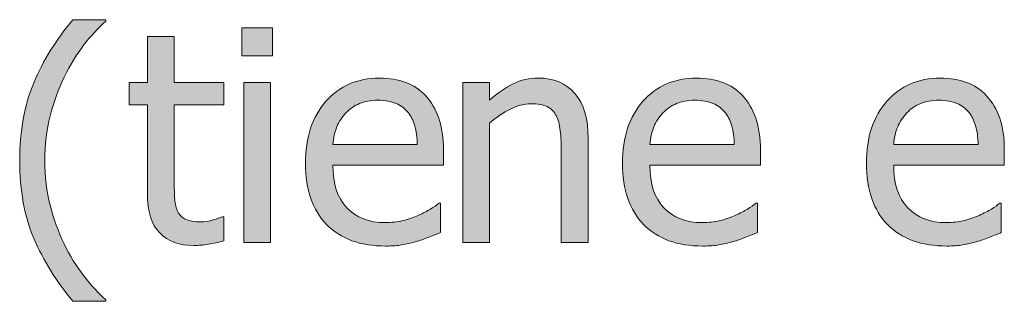
# Model space of a CAD drawing. Units: inches. Extents: x -287 to 1031, y -479 to 557.
# Drawn here: x 188 to 228, y 131 to 142 of the extents above; entities that cross this region are included whole.
import ezdxf

# ---------------------------------------------------------------- set-up
doc = ezdxf.new("R2010")
doc.units = ezdxf.units.IN
doc.header["$MEASUREMENT"] = 0
doc.layers.add('Capa 1', color=7, linetype='Continuous')

# ---------------------------------------------------------------- blocks, each defined once
blk = doc.blocks.new('block 2')
at = {"layer": 'Capa 1', "true_color": 0x505050}
h = blk.add_hatch(color=251, dxfattribs=at)
h.dxf.hatch_style = 2
edge = h.paths.add_edge_path()
edge.add_spline(control_points=[(191.635, 130.92), (191.334, 131.189), (191.034, 131.519), (190.733, 131.907), (190.432, 132.296), (190.165, 132.73), (189.93, 133.211), (189.688, 133.711), (189.496, 134.238), (189.353, 134.793), (189.21, 135.348), (189.139, 135.959), (189.139, 136.627), (189.139, 137.268), (189.212, 137.877), (189.359, 138.455), (189.505, 139.033), (189.696, 139.562), (189.93, 140.043), (190.176, 140.539), (190.443, 140.974), (190.73, 141.347), (191.017, 141.72), (191.319, 142.049), (191.635, 142.334), (191.635, 142.334), (191.635, 142.393), (191.635, 142.393), (191.635, 142.393), (190.293, 142.393), (190.293, 142.393), (189.606, 141.584), (189.07, 140.722), (188.685, 139.806), (188.3, 138.89), (188.108, 137.83), (188.108, 136.627), (188.108, 135.396), (188.302, 134.33), (188.691, 133.428), (189.08, 132.525), (189.614, 131.67), (190.293, 130.861), (190.293, 130.861), (191.635, 130.861), (191.635, 130.861), (191.635, 130.861), (191.635, 130.92), (191.635, 130.92), (191.635, 130.92), (191.635, 130.92), (191.635, 130.92)], knot_values=[0, 0, 0, 0, 1, 1, 1, 2, 2, 2, 3, 3, 3, 4, 4, 4, 5, 5, 5, 6, 6, 6, 7, 7, 7, 8, 8, 8, 9, 9, 9, 10, 10, 10, 11, 11, 11, 12, 12, 12, 13, 13, 13, 14, 14, 14, 15, 15, 15, 16, 16, 16, 17, 17, 17, 17], degree=3, periodic=1)
edge = h.paths.add_edge_path()
edge.add_spline(control_points=[(195.843, 133.196), (196.056, 133.229), (196.266, 133.275), (196.473, 133.334), (196.473, 133.334), (196.473, 134.324), (196.473, 134.324), (196.473, 134.324), (196.408, 134.324), (196.408, 134.324), (196.334, 134.289), (196.213, 134.245), (196.045, 134.192), (195.877, 134.14), (195.703, 134.113), (195.523, 134.113), (195.27, 134.113), (195.068, 134.147), (194.92, 134.216), (194.771, 134.284), (194.664, 134.387), (194.598, 134.523), (194.52, 134.68), (194.475, 134.848), (194.463, 135.027), (194.451, 135.207), (194.445, 135.463), (194.445, 135.795), (194.445, 135.795), (194.445, 138.906), (194.445, 138.906), (194.445, 138.906), (196.473, 138.906), (196.473, 138.906), (196.473, 138.906), (196.473, 139.82), (196.473, 139.82), (196.473, 139.82), (194.445, 139.82), (194.445, 139.82), (194.445, 139.82), (194.445, 141.701), (194.445, 141.701), (194.445, 141.701), (193.344, 141.701), (193.344, 141.701), (193.344, 141.701), (193.344, 139.82), (193.344, 139.82), (193.344, 139.82), (192.6, 139.82), (192.6, 139.82), (192.6, 139.82), (192.6, 138.906), (192.6, 138.906), (192.6, 138.906), (193.344, 138.906), (193.344, 138.906), (193.344, 138.906), (193.344, 135.279), (193.344, 135.279), (193.344, 134.541), (193.512, 134.001), (193.848, 133.659), (194.184, 133.317), (194.652, 133.146), (195.254, 133.146), (195.434, 133.146), (195.63, 133.163), (195.843, 133.196), (195.843, 133.196), (195.843, 133.196), (195.843, 133.196)], knot_values=[0, 0, 0, 0, 1, 1, 1, 2, 2, 2, 3, 3, 3, 4, 4, 4, 5, 5, 5, 6, 6, 6, 7, 7, 7, 8, 8, 8, 9, 9, 9, 10, 10, 10, 11, 11, 11, 12, 12, 12, 13, 13, 13, 14, 14, 14, 15, 15, 15, 16, 16, 16, 17, 17, 17, 18, 18, 18, 19, 19, 19, 20, 20, 20, 21, 21, 21, 22, 22, 22, 23, 23, 23, 24, 24, 24, 24], degree=3, periodic=1)
h = blk.add_hatch(color=251, dxfattribs=at)
h.dxf.hatch_style = 2
h.paths.add_polyline_path([(198.397, 139.82), (197.295, 139.82), (197.295, 133.275), (198.397, 133.275)])
h.paths.add_polyline_path([(198.473, 142.059), (197.219, 142.059), (197.219, 140.916), (198.473, 140.916)])
edge = h.paths.add_edge_path()
edge.add_spline(control_points=[(203.779, 133.17), (203.953, 133.201), (204.147, 133.246), (204.362, 133.305), (204.515, 133.348), (204.687, 133.407), (204.878, 133.483), (205.069, 133.56), (205.229, 133.623), (205.358, 133.674), (205.358, 133.674), (205.358, 134.875), (205.358, 134.875), (205.358, 134.875), (205.294, 134.875), (205.294, 134.875), (205.204, 134.801), (205.091, 134.722), (204.954, 134.638), (204.817, 134.554), (204.649, 134.467), (204.45, 134.377), (204.263, 134.291), (204.053, 134.221), (203.82, 134.166), (203.588, 134.111), (203.351, 134.084), (203.108, 134.084), (202.433, 134.084), (201.903, 134.285), (201.521, 134.688), (201.138, 135.09), (200.946, 135.672), (200.946, 136.434), (200.946, 136.434), (205.481, 136.434), (205.481, 136.434), (205.481, 136.434), (205.481, 137.031), (205.481, 137.031), (205.481, 137.555), (205.419, 137.997), (205.294, 138.358), (205.169, 138.72), (204.989, 139.025), (204.755, 139.275), (204.521, 139.525), (204.247, 139.709), (203.935, 139.826), (203.622, 139.943), (203.263, 140.002), (202.856, 140.002), (201.954, 140.002), (201.224, 139.687), (200.665, 139.056), (200.106, 138.425), (199.827, 137.576), (199.827, 136.51), (199.827, 135.428), (200.115, 134.593), (200.691, 134.005), (201.268, 133.417), (202.077, 133.123), (203.12, 133.123), (203.386, 133.123), (203.605, 133.139), (203.779, 133.17), (203.779, 133.17), (203.779, 133.17), (203.779, 133.17)], knot_values=[0, 0, 0, 0, 1, 1, 1, 2, 2, 2, 3, 3, 3, 4, 4, 4, 5, 5, 5, 6, 6, 6, 7, 7, 7, 8, 8, 8, 9, 9, 9, 10, 10, 10, 11, 11, 11, 12, 12, 12, 13, 13, 13, 14, 14, 14, 15, 15, 15, 16, 16, 16, 17, 17, 17, 18, 18, 18, 19, 19, 19, 20, 20, 20, 21, 21, 21, 22, 22, 22, 23, 23, 23, 23], degree=3, periodic=1)
edge = h.paths.add_edge_path()
edge.add_spline(control_points=[(200.946, 137.277), (200.97, 137.555), (201.024, 137.798), (201.11, 138.007), (201.196, 138.216), (201.321, 138.406), (201.485, 138.578), (201.653, 138.746), (201.84, 138.874), (202.045, 138.962), (202.25, 139.05), (202.499, 139.094), (202.792, 139.094), (203.089, 139.094), (203.338, 139.051), (203.539, 138.965), (203.74, 138.879), (203.905, 138.754), (204.034, 138.59), (204.151, 138.441), (204.241, 138.26), (204.304, 138.045), (204.366, 137.83), (204.401, 137.574), (204.409, 137.277), (204.409, 137.277), (200.946, 137.277), (200.946, 137.277), (200.946, 137.277), (200.946, 137.277), (200.946, 137.277)], knot_values=[0, 0, 0, 0, 1, 1, 1, 2, 2, 2, 3, 3, 3, 4, 4, 4, 5, 5, 5, 6, 6, 6, 7, 7, 7, 8, 8, 8, 9, 9, 9, 10, 10, 10, 10], degree=3, periodic=1)
h = blk.add_hatch(color=251, dxfattribs=at)
h.dxf.hatch_style = 2
edge = h.paths.add_edge_path()
edge.add_spline(control_points=[(211.417, 137.523), (211.417, 138.328), (211.235, 138.942), (210.872, 139.366), (210.508, 139.79), (210.004, 140.002), (209.36, 140.002), (209.004, 140.002), (208.667, 139.924), (208.346, 139.768), (208.026, 139.611), (207.702, 139.387), (207.374, 139.094), (207.374, 139.094), (207.374, 139.82), (207.374, 139.82), (207.374, 139.82), (206.272, 139.82), (206.272, 139.82), (206.272, 139.82), (206.272, 133.275), (206.272, 133.275), (206.272, 133.275), (207.374, 133.275), (207.374, 133.275), (207.374, 133.275), (207.374, 138.162), (207.374, 138.162), (207.651, 138.396), (207.935, 138.587), (208.226, 138.733), (208.517, 138.88), (208.799, 138.953), (209.073, 138.953), (209.35, 138.953), (209.569, 138.913), (209.729, 138.833), (209.889, 138.753), (210.014, 138.631), (210.104, 138.467), (210.186, 138.311), (210.242, 138.103), (210.271, 137.843), (210.3, 137.583), (210.315, 137.303), (210.315, 137.002), (210.315, 137.002), (210.315, 133.275), (210.315, 133.275), (210.315, 133.275), (211.417, 133.275), (211.417, 133.275), (211.417, 133.275), (211.417, 137.523), (211.417, 137.523), (211.417, 137.523), (211.417, 137.523), (211.417, 137.523)], knot_values=[0, 0, 0, 0, 1, 1, 1, 2, 2, 2, 3, 3, 3, 4, 4, 4, 5, 5, 5, 6, 6, 6, 7, 7, 7, 8, 8, 8, 9, 9, 9, 10, 10, 10, 11, 11, 11, 12, 12, 12, 13, 13, 13, 14, 14, 14, 15, 15, 15, 16, 16, 16, 17, 17, 17, 18, 18, 18, 19, 19, 19, 19], degree=3, periodic=1)
edge = h.paths.add_edge_path()
edge.add_spline(control_points=[(216.776, 133.17), (216.95, 133.201), (217.145, 133.246), (217.359, 133.305), (217.512, 133.348), (217.684, 133.407), (217.875, 133.483), (218.066, 133.56), (218.227, 133.623), (218.355, 133.674), (218.355, 133.674), (218.355, 134.875), (218.355, 134.875), (218.355, 134.875), (218.291, 134.875), (218.291, 134.875), (218.201, 134.801), (218.088, 134.722), (217.951, 134.638), (217.814, 134.554), (217.646, 134.467), (217.447, 134.377), (217.26, 134.291), (217.05, 134.221), (216.817, 134.166), (216.585, 134.111), (216.348, 134.084), (216.105, 134.084), (215.43, 134.084), (214.9, 134.285), (214.518, 134.688), (214.135, 135.09), (213.943, 135.672), (213.943, 136.434), (213.943, 136.434), (218.479, 136.434), (218.479, 136.434), (218.479, 136.434), (218.479, 137.031), (218.479, 137.031), (218.479, 137.555), (218.416, 137.997), (218.291, 138.358), (218.166, 138.72), (217.986, 139.025), (217.752, 139.275), (217.518, 139.525), (217.244, 139.709), (216.932, 139.826), (216.619, 139.943), (216.26, 140.002), (215.854, 140.002), (214.951, 140.002), (214.221, 139.687), (213.662, 139.056), (213.104, 138.425), (212.824, 137.576), (212.824, 136.51), (212.824, 135.428), (213.112, 134.593), (213.688, 134.005), (214.265, 133.417), (215.074, 133.123), (216.117, 133.123), (216.383, 133.123), (216.603, 133.139), (216.776, 133.17), (216.776, 133.17), (216.776, 133.17), (216.776, 133.17)], knot_values=[0, 0, 0, 0, 1, 1, 1, 2, 2, 2, 3, 3, 3, 4, 4, 4, 5, 5, 5, 6, 6, 6, 7, 7, 7, 8, 8, 8, 9, 9, 9, 10, 10, 10, 11, 11, 11, 12, 12, 12, 13, 13, 13, 14, 14, 14, 15, 15, 15, 16, 16, 16, 17, 17, 17, 18, 18, 18, 19, 19, 19, 20, 20, 20, 21, 21, 21, 22, 22, 22, 23, 23, 23, 23], degree=3, periodic=1)
edge = h.paths.add_edge_path()
edge.add_spline(control_points=[(213.943, 137.277), (213.967, 137.555), (214.021, 137.798), (214.107, 138.007), (214.193, 138.216), (214.318, 138.406), (214.482, 138.578), (214.65, 138.746), (214.837, 138.874), (215.042, 138.962), (215.247, 139.05), (215.496, 139.094), (215.789, 139.094), (216.086, 139.094), (216.335, 139.051), (216.536, 138.965), (216.737, 138.879), (216.902, 138.754), (217.031, 138.59), (217.148, 138.441), (217.238, 138.26), (217.301, 138.045), (217.363, 137.83), (217.398, 137.574), (217.406, 137.277), (217.406, 137.277), (213.943, 137.277), (213.943, 137.277), (213.943, 137.277), (213.943, 137.277), (213.943, 137.277)], knot_values=[0, 0, 0, 0, 1, 1, 1, 2, 2, 2, 3, 3, 3, 4, 4, 4, 5, 5, 5, 6, 6, 6, 7, 7, 7, 8, 8, 8, 9, 9, 9, 10, 10, 10, 10], degree=3, periodic=1)
h = blk.add_hatch(color=251, dxfattribs=at)
h.dxf.hatch_style = 2
edge = h.paths.add_edge_path()
edge.add_spline(control_points=[(226.775, 133.17), (226.949, 133.201), (227.143, 133.246), (227.358, 133.305), (227.51, 133.348), (227.682, 133.407), (227.874, 133.483), (228.065, 133.56), (228.225, 133.623), (228.354, 133.674), (228.354, 133.674), (228.354, 134.875), (228.354, 134.875), (228.354, 134.875), (228.29, 134.875), (228.29, 134.875), (228.2, 134.801), (228.086, 134.722), (227.95, 134.638), (227.813, 134.554), (227.645, 134.467), (227.446, 134.377), (227.258, 134.291), (227.048, 134.221), (226.816, 134.166), (226.583, 134.111), (226.346, 134.084), (226.104, 134.084), (225.428, 134.084), (224.899, 134.285), (224.516, 134.688), (224.133, 135.09), (223.942, 135.672), (223.942, 136.434), (223.942, 136.434), (228.477, 136.434), (228.477, 136.434), (228.477, 136.434), (228.477, 137.031), (228.477, 137.031), (228.477, 137.555), (228.415, 137.997), (228.29, 138.358), (228.165, 138.72), (227.985, 139.025), (227.75, 139.275), (227.516, 139.525), (227.243, 139.709), (226.93, 139.826), (226.618, 139.943), (226.258, 140.002), (225.852, 140.002), (224.95, 140.002), (224.219, 139.687), (223.661, 139.056), (223.102, 138.425), (222.823, 137.576), (222.823, 136.51), (222.823, 135.428), (223.111, 134.593), (223.687, 134.005), (224.263, 133.417), (225.073, 133.123), (226.116, 133.123), (226.381, 133.123), (226.601, 133.139), (226.775, 133.17), (226.775, 133.17), (226.775, 133.17), (226.775, 133.17)], knot_values=[0, 0, 0, 0, 1, 1, 1, 2, 2, 2, 3, 3, 3, 4, 4, 4, 5, 5, 5, 6, 6, 6, 7, 7, 7, 8, 8, 8, 9, 9, 9, 10, 10, 10, 11, 11, 11, 12, 12, 12, 13, 13, 13, 14, 14, 14, 15, 15, 15, 16, 16, 16, 17, 17, 17, 18, 18, 18, 19, 19, 19, 20, 20, 20, 21, 21, 21, 22, 22, 22, 23, 23, 23, 23], degree=3, periodic=1)
edge = h.paths.add_edge_path()
edge.add_spline(control_points=[(223.942, 137.277), (223.965, 137.555), (224.02, 137.798), (224.106, 138.007), (224.192, 138.216), (224.317, 138.406), (224.481, 138.578), (224.649, 138.746), (224.835, 138.874), (225.041, 138.962), (225.246, 139.05), (225.495, 139.094), (225.788, 139.094), (226.084, 139.094), (226.333, 139.051), (226.535, 138.965), (226.736, 138.879), (226.901, 138.754), (227.03, 138.59), (227.147, 138.441), (227.237, 138.26), (227.299, 138.045), (227.362, 137.83), (227.397, 137.574), (227.405, 137.277), (227.405, 137.277), (223.942, 137.277), (223.942, 137.277), (223.942, 137.277), (223.942, 137.277), (223.942, 137.277)], knot_values=[0, 0, 0, 0, 1, 1, 1, 2, 2, 2, 3, 3, 3, 4, 4, 4, 5, 5, 5, 6, 6, 6, 7, 7, 7, 8, 8, 8, 9, 9, 9, 10, 10, 10, 10], degree=3, periodic=1)
at = {"layer": 'Capa 1', "lineweight": 0}
for points in [[(198.473, 142.059), (197.219, 142.059), (197.219, 140.916), (198.473, 140.916), (198.473, 142.059), (198.473, 142.059)], [(198.397, 139.82), (197.295, 139.82), (197.295, 133.275), (198.397, 133.275), (198.397, 139.82), (198.397, 139.82)]]:
    blk.add_lwpolyline(points, dxfattribs=at)
for points, knots in [([(191.635, 130.92), (191.334, 131.189), (191.034, 131.519), (190.733, 131.907), (190.432, 132.296), (190.165, 132.73), (189.93, 133.211), (189.688, 133.711), (189.496, 134.238), (189.353, 134.793), (189.21, 135.348), (189.139, 135.959), (189.139, 136.627), (189.139, 137.268), (189.212, 137.877), (189.359, 138.455), (189.505, 139.033), (189.696, 139.562), (189.93, 140.043), (190.176, 140.539), (190.443, 140.974), (190.73, 141.347), (191.017, 141.72), (191.319, 142.049), (191.635, 142.334), (191.635, 142.334), (191.635, 142.393), (191.635, 142.393), (191.635, 142.393), (190.293, 142.393), (190.293, 142.393), (189.606, 141.584), (189.07, 140.722), (188.685, 139.806), (188.3, 138.89), (188.108, 137.83), (188.108, 136.627), (188.108, 135.396), (188.302, 134.33), (188.691, 133.428), (189.08, 132.525), (189.614, 131.67), (190.293, 130.861), (190.293, 130.861), (191.635, 130.861), (191.635, 130.861), (191.635, 130.861), (191.635, 130.92), (191.635, 130.92), (191.635, 130.92), (191.635, 130.92), (191.635, 130.92)], [0, 0, 0, 0, 1, 1, 1, 2, 2, 2, 3, 3, 3, 4, 4, 4, 5, 5, 5, 6, 6, 6, 7, 7, 7, 8, 8, 8, 9, 9, 9, 10, 10, 10, 11, 11, 11, 12, 12, 12, 13, 13, 13, 14, 14, 14, 15, 15, 15, 16, 16, 16, 17, 17, 17, 17]), ([(195.843, 133.196), (196.056, 133.229), (196.266, 133.275), (196.473, 133.334), (196.473, 133.334), (196.473, 134.324), (196.473, 134.324), (196.473, 134.324), (196.408, 134.324), (196.408, 134.324), (196.334, 134.289), (196.213, 134.245), (196.045, 134.192), (195.877, 134.14), (195.703, 134.113), (195.523, 134.113), (195.27, 134.113), (195.068, 134.147), (194.92, 134.216), (194.771, 134.284), (194.664, 134.387), (194.598, 134.523), (194.52, 134.68), (194.475, 134.848), (194.463, 135.027), (194.451, 135.207), (194.445, 135.463), (194.445, 135.795), (194.445, 135.795), (194.445, 138.906), (194.445, 138.906), (194.445, 138.906), (196.473, 138.906), (196.473, 138.906), (196.473, 138.906), (196.473, 139.82), (196.473, 139.82), (196.473, 139.82), (194.445, 139.82), (194.445, 139.82), (194.445, 139.82), (194.445, 141.701), (194.445, 141.701), (194.445, 141.701), (193.344, 141.701), (193.344, 141.701), (193.344, 141.701), (193.344, 139.82), (193.344, 139.82), (193.344, 139.82), (192.6, 139.82), (192.6, 139.82), (192.6, 139.82), (192.6, 138.906), (192.6, 138.906), (192.6, 138.906), (193.344, 138.906), (193.344, 138.906), (193.344, 138.906), (193.344, 135.279), (193.344, 135.279), (193.344, 134.541), (193.512, 134.001), (193.848, 133.659), (194.184, 133.317), (194.652, 133.146), (195.254, 133.146), (195.434, 133.146), (195.63, 133.163), (195.843, 133.196), (195.843, 133.196), (195.843, 133.196), (195.843, 133.196)], [0, 0, 0, 0, 1, 1, 1, 2, 2, 2, 3, 3, 3, 4, 4, 4, 5, 5, 5, 6, 6, 6, 7, 7, 7, 8, 8, 8, 9, 9, 9, 10, 10, 10, 11, 11, 11, 12, 12, 12, 13, 13, 13, 14, 14, 14, 15, 15, 15, 16, 16, 16, 17, 17, 17, 18, 18, 18, 19, 19, 19, 20, 20, 20, 21, 21, 21, 22, 22, 22, 23, 23, 23, 24, 24, 24, 24]), ([(203.779, 133.17), (203.953, 133.201), (204.147, 133.246), (204.362, 133.305), (204.515, 133.348), (204.687, 133.407), (204.878, 133.483), (205.069, 133.56), (205.229, 133.623), (205.358, 133.674), (205.358, 133.674), (205.358, 134.875), (205.358, 134.875), (205.358, 134.875), (205.294, 134.875), (205.294, 134.875), (205.204, 134.801), (205.091, 134.722), (204.954, 134.638), (204.817, 134.554), (204.649, 134.467), (204.45, 134.377), (204.263, 134.291), (204.053, 134.221), (203.82, 134.166), (203.588, 134.111), (203.351, 134.084), (203.108, 134.084), (202.433, 134.084), (201.903, 134.285), (201.521, 134.688), (201.138, 135.09), (200.946, 135.672), (200.946, 136.434), (200.946, 136.434), (205.481, 136.434), (205.481, 136.434), (205.481, 136.434), (205.481, 137.031), (205.481, 137.031), (205.481, 137.555), (205.419, 137.997), (205.294, 138.358), (205.169, 138.72), (204.989, 139.025), (204.755, 139.275), (204.521, 139.525), (204.247, 139.709), (203.935, 139.826), (203.622, 139.943), (203.263, 140.002), (202.856, 140.002), (201.954, 140.002), (201.224, 139.687), (200.665, 139.056), (200.106, 138.425), (199.827, 137.576), (199.827, 136.51), (199.827, 135.428), (200.115, 134.593), (200.691, 134.005), (201.268, 133.417), (202.077, 133.123), (203.12, 133.123), (203.386, 133.123), (203.605, 133.139), (203.779, 133.17), (203.779, 133.17), (203.779, 133.17), (203.779, 133.17)], [0, 0, 0, 0, 1, 1, 1, 2, 2, 2, 3, 3, 3, 4, 4, 4, 5, 5, 5, 6, 6, 6, 7, 7, 7, 8, 8, 8, 9, 9, 9, 10, 10, 10, 11, 11, 11, 12, 12, 12, 13, 13, 13, 14, 14, 14, 15, 15, 15, 16, 16, 16, 17, 17, 17, 18, 18, 18, 19, 19, 19, 20, 20, 20, 21, 21, 21, 22, 22, 22, 23, 23, 23, 23]), ([(211.417, 137.523), (211.417, 138.328), (211.235, 138.942), (210.872, 139.366), (210.508, 139.79), (210.004, 140.002), (209.36, 140.002), (209.004, 140.002), (208.667, 139.924), (208.346, 139.768), (208.026, 139.611), (207.702, 139.387), (207.374, 139.094), (207.374, 139.094), (207.374, 139.82), (207.374, 139.82), (207.374, 139.82), (206.272, 139.82), (206.272, 139.82), (206.272, 139.82), (206.272, 133.275), (206.272, 133.275), (206.272, 133.275), (207.374, 133.275), (207.374, 133.275), (207.374, 133.275), (207.374, 138.162), (207.374, 138.162), (207.651, 138.396), (207.935, 138.587), (208.226, 138.733), (208.517, 138.88), (208.799, 138.953), (209.073, 138.953), (209.35, 138.953), (209.569, 138.913), (209.729, 138.833), (209.889, 138.753), (210.014, 138.631), (210.104, 138.467), (210.186, 138.311), (210.242, 138.103), (210.271, 137.843), (210.3, 137.583), (210.315, 137.303), (210.315, 137.002), (210.315, 137.002), (210.315, 133.275), (210.315, 133.275), (210.315, 133.275), (211.417, 133.275), (211.417, 133.275), (211.417, 133.275), (211.417, 137.523), (211.417, 137.523), (211.417, 137.523), (211.417, 137.523), (211.417, 137.523)], [0, 0, 0, 0, 1, 1, 1, 2, 2, 2, 3, 3, 3, 4, 4, 4, 5, 5, 5, 6, 6, 6, 7, 7, 7, 8, 8, 8, 9, 9, 9, 10, 10, 10, 11, 11, 11, 12, 12, 12, 13, 13, 13, 14, 14, 14, 15, 15, 15, 16, 16, 16, 17, 17, 17, 18, 18, 18, 19, 19, 19, 19]), ([(216.776, 133.17), (216.95, 133.201), (217.145, 133.246), (217.359, 133.305), (217.512, 133.348), (217.684, 133.407), (217.875, 133.483), (218.066, 133.56), (218.227, 133.623), (218.355, 133.674), (218.355, 133.674), (218.355, 134.875), (218.355, 134.875), (218.355, 134.875), (218.291, 134.875), (218.291, 134.875), (218.201, 134.801), (218.088, 134.722), (217.951, 134.638), (217.814, 134.554), (217.646, 134.467), (217.447, 134.377), (217.26, 134.291), (217.05, 134.221), (216.817, 134.166), (216.585, 134.111), (216.348, 134.084), (216.105, 134.084), (215.43, 134.084), (214.9, 134.285), (214.518, 134.688), (214.135, 135.09), (213.943, 135.672), (213.943, 136.434), (213.943, 136.434), (218.479, 136.434), (218.479, 136.434), (218.479, 136.434), (218.479, 137.031), (218.479, 137.031), (218.479, 137.555), (218.416, 137.997), (218.291, 138.358), (218.166, 138.72), (217.986, 139.025), (217.752, 139.275), (217.518, 139.525), (217.244, 139.709), (216.932, 139.826), (216.619, 139.943), (216.26, 140.002), (215.854, 140.002), (214.951, 140.002), (214.221, 139.687), (213.662, 139.056), (213.104, 138.425), (212.824, 137.576), (212.824, 136.51), (212.824, 135.428), (213.112, 134.593), (213.688, 134.005), (214.265, 133.417), (215.074, 133.123), (216.117, 133.123), (216.383, 133.123), (216.603, 133.139), (216.776, 133.17), (216.776, 133.17), (216.776, 133.17), (216.776, 133.17)], [0, 0, 0, 0, 1, 1, 1, 2, 2, 2, 3, 3, 3, 4, 4, 4, 5, 5, 5, 6, 6, 6, 7, 7, 7, 8, 8, 8, 9, 9, 9, 10, 10, 10, 11, 11, 11, 12, 12, 12, 13, 13, 13, 14, 14, 14, 15, 15, 15, 16, 16, 16, 17, 17, 17, 18, 18, 18, 19, 19, 19, 20, 20, 20, 21, 21, 21, 22, 22, 22, 23, 23, 23, 23]), ([(226.775, 133.17), (226.949, 133.201), (227.143, 133.246), (227.358, 133.305), (227.51, 133.348), (227.682, 133.407), (227.874, 133.483), (228.065, 133.56), (228.225, 133.623), (228.354, 133.674), (228.354, 133.674), (228.354, 134.875), (228.354, 134.875), (228.354, 134.875), (228.29, 134.875), (228.29, 134.875), (228.2, 134.801), (228.086, 134.722), (227.95, 134.638), (227.813, 134.554), (227.645, 134.467), (227.446, 134.377), (227.258, 134.291), (227.048, 134.221), (226.816, 134.166), (226.583, 134.111), (226.346, 134.084), (226.104, 134.084), (225.428, 134.084), (224.899, 134.285), (224.516, 134.688), (224.133, 135.09), (223.942, 135.672), (223.942, 136.434), (223.942, 136.434), (228.477, 136.434), (228.477, 136.434), (228.477, 136.434), (228.477, 137.031), (228.477, 137.031), (228.477, 137.555), (228.415, 137.997), (228.29, 138.358), (228.165, 138.72), (227.985, 139.025), (227.75, 139.275), (227.516, 139.525), (227.243, 139.709), (226.93, 139.826), (226.618, 139.943), (226.258, 140.002), (225.852, 140.002), (224.95, 140.002), (224.219, 139.687), (223.661, 139.056), (223.102, 138.425), (222.823, 137.576), (222.823, 136.51), (222.823, 135.428), (223.111, 134.593), (223.687, 134.005), (224.263, 133.417), (225.073, 133.123), (226.116, 133.123), (226.381, 133.123), (226.601, 133.139), (226.775, 133.17), (226.775, 133.17), (226.775, 133.17), (226.775, 133.17)], [0, 0, 0, 0, 1, 1, 1, 2, 2, 2, 3, 3, 3, 4, 4, 4, 5, 5, 5, 6, 6, 6, 7, 7, 7, 8, 8, 8, 9, 9, 9, 10, 10, 10, 11, 11, 11, 12, 12, 12, 13, 13, 13, 14, 14, 14, 15, 15, 15, 16, 16, 16, 17, 17, 17, 18, 18, 18, 19, 19, 19, 20, 20, 20, 21, 21, 21, 22, 22, 22, 23, 23, 23, 23]), ([(200.946, 137.277), (200.97, 137.555), (201.024, 137.798), (201.11, 138.007), (201.196, 138.216), (201.321, 138.406), (201.485, 138.578), (201.653, 138.746), (201.84, 138.874), (202.045, 138.962), (202.25, 139.05), (202.499, 139.094), (202.792, 139.094), (203.089, 139.094), (203.338, 139.051), (203.539, 138.965), (203.74, 138.879), (203.905, 138.754), (204.034, 138.59), (204.151, 138.441), (204.241, 138.26), (204.304, 138.045), (204.366, 137.83), (204.401, 137.574), (204.409, 137.277), (204.409, 137.277), (200.946, 137.277), (200.946, 137.277), (200.946, 137.277), (200.946, 137.277), (200.946, 137.277)], [0, 0, 0, 0, 1, 1, 1, 2, 2, 2, 3, 3, 3, 4, 4, 4, 5, 5, 5, 6, 6, 6, 7, 7, 7, 8, 8, 8, 9, 9, 9, 10, 10, 10, 10]), ([(213.943, 137.277), (213.967, 137.555), (214.021, 137.798), (214.107, 138.007), (214.193, 138.216), (214.318, 138.406), (214.482, 138.578), (214.65, 138.746), (214.837, 138.874), (215.042, 138.962), (215.247, 139.05), (215.496, 139.094), (215.789, 139.094), (216.086, 139.094), (216.335, 139.051), (216.536, 138.965), (216.737, 138.879), (216.902, 138.754), (217.031, 138.59), (217.148, 138.441), (217.238, 138.26), (217.301, 138.045), (217.363, 137.83), (217.398, 137.574), (217.406, 137.277), (217.406, 137.277), (213.943, 137.277), (213.943, 137.277), (213.943, 137.277), (213.943, 137.277), (213.943, 137.277)], [0, 0, 0, 0, 1, 1, 1, 2, 2, 2, 3, 3, 3, 4, 4, 4, 5, 5, 5, 6, 6, 6, 7, 7, 7, 8, 8, 8, 9, 9, 9, 10, 10, 10, 10]), ([(223.942, 137.277), (223.965, 137.555), (224.02, 137.798), (224.106, 138.007), (224.192, 138.216), (224.317, 138.406), (224.481, 138.578), (224.649, 138.746), (224.835, 138.874), (225.041, 138.962), (225.246, 139.05), (225.495, 139.094), (225.788, 139.094), (226.084, 139.094), (226.333, 139.051), (226.535, 138.965), (226.736, 138.879), (226.901, 138.754), (227.03, 138.59), (227.147, 138.441), (227.237, 138.26), (227.299, 138.045), (227.362, 137.83), (227.397, 137.574), (227.405, 137.277), (227.405, 137.277), (223.942, 137.277), (223.942, 137.277), (223.942, 137.277), (223.942, 137.277), (223.942, 137.277)], [0, 0, 0, 0, 1, 1, 1, 2, 2, 2, 3, 3, 3, 4, 4, 4, 5, 5, 5, 6, 6, 6, 7, 7, 7, 8, 8, 8, 9, 9, 9, 10, 10, 10, 10])]:
    blk.add_open_spline(points, degree=3, knots=knots, dxfattribs=at)

msp = doc.modelspace()

# ---------------------------------------------------------------- block references
at = {"layer": 'Capa 1'}
msp.add_blockref('block 2', (0, 0), dxfattribs=at)

doc.saveas('drawing.dxf')
